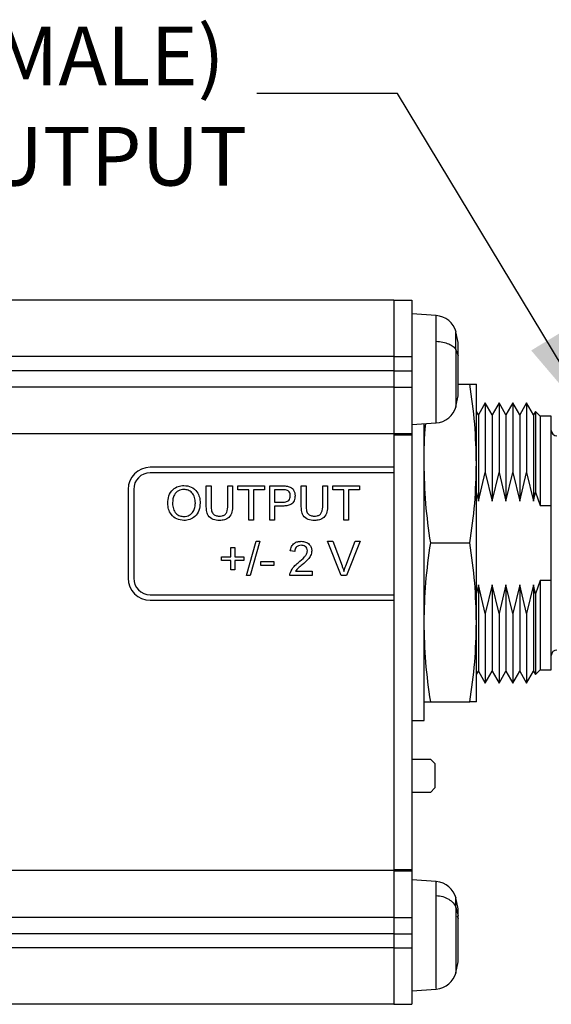
# Model space of a CAD drawing. Units: millimetres. Extents: x 2 to 278, y 1 to 215.
# Drawn here: x 147 to 171, y 74 to 119 of the extents above; entities that cross this region are included whole.
import ezdxf

# ---------------------------------------------------------------- set-up
doc = ezdxf.new("R2010")
doc.units = ezdxf.units.MM
doc.layers.add('BEMAßUNG', color=8, linetype='Continuous')
doc.styles.add('SLDTEXTSTYLE0', font='TXT', dxfattribs={"width": 0.75})
doc.dimstyles.new('SLDDIMSTYLE0', dxfattribs={"dimtxt": 0.18, "dimasz": 5, "dimexe": 0, "dimexo": 0.0625, "dimgap": 0, "dimtad": 0, "dimtih": 1, "dimtoh": 1, "dimdec": 0, "dimrnd": 1e-09, "dimzin": 0, "dimdsep": 46, "dimtxsty": 'Standard', "dimsah": 1, "dimcen": 0.09, "dimadec": 0, "dimazin": 0, "dimtfac": 5, "dimtdec": 0, "dimtofl": 0, "dimtmove": 0, "dimatfit": 3, "dimfxl": 1, "dimfrac": 2, "dimtolj": 1, "dimtzin": 0, "dimarcsym": 0})

# ---------------------------------------------------------------- blocks, each defined once
blk = doc.blocks.new('SW_NOTE_4')
at = {"layer": 'BEMAßUNG', "color": 0, "attachment_point": 3, "style": 'SLDTEXTSTYLE0'}
for s, insert, char_height in [('BNC JACK (FEMALE)', (-1.46, 3.023), 2.64583), ('OUTPUT', (-0.446, -1.505), 2.6458)]:
    blk.add_mtext(s, dxfattribs=dict(at, insert=insert, char_height=char_height))

msp = doc.modelspace()

# ---------------------------------------------------------------- linework, layer by layer
at = {"color": 7, "linetype": 'Continuous', "lineweight": 25}
for p, q in [((164.276, 105.949), (103.826, 105.949)), ((164.276, 105.949), (164.276, 103.409)), ((164.276, 105.949), (165.076, 105.949)), ((165.076, 105.949), (165.076, 103.409)), ((166.181, 105.26), (165.076, 105.337)), ((166.183, 105.26), (166.181, 105.26)), ((167.176, 104.037), (167.076, 104.525)), ((167.176, 104.037), (167.076, 104.525)), ((167.176, 103.461), (167.176, 104.037)), ((167.076, 103.714), (167.176, 103.461)), ((167.176, 102.261), (167.176, 103.461)), ((164.276, 103.409), (103.826, 103.409)), ((164.276, 103.409), (164.276, 102.771)), ((164.276, 103.409), (165.076, 103.409)), ((165.076, 103.409), (165.076, 102.771)), ((164.276, 102.771), (103.826, 102.771)), ((164.276, 102.771), (164.276, 102.028)), ((164.276, 102.771), (165.076, 102.771)), ((165.076, 102.771), (165.076, 102.028)), ((167.176, 101.638), (167.176, 102.261)), ((167.176, 102.164), (167.702, 102.164)), ((167.998, 98.582), (167.998, 102.164)), ((164.276, 102.028), (103.826, 102.028)), ((164.276, 102.028), (164.276, 99.916)), ((164.276, 102.028), (165.076, 102.028)), ((165.076, 102.028), (165.076, 99.931)), ((167.076, 101.15), (167.176, 101.637)), ((168.399, 101.318), (168.088, 100.779)), ((168.71, 100.779), (168.399, 101.318)), ((168.399, 101.318), (168.399, 98.177)), ((169.021, 101.318), (168.71, 100.779)), ((169.333, 100.779), (169.021, 101.318)), ((169.021, 101.318), (169.021, 98.177)), ((169.644, 101.318), (169.333, 100.779)), ((169.955, 100.779), (169.644, 101.318)), ((169.644, 101.318), (169.644, 98.177)), ((170.266, 101.318), (169.955, 100.779)), ((170.577, 100.779), (170.266, 101.318)), ((170.266, 101.318), (170.266, 98.177)), ((168.088, 100.779), (167.998, 100.934)), ((170.662, 100.926), (170.577, 100.779)), ((170.871, 100.716), (170.662, 100.926)), ((170.662, 100.926), (170.662, 97.299)), ((165.076, 100.337), (166.181, 100.414)), ((165.636, 87), (165.636, 100.376)), ((168.088, 100.779), (168.088, 96.89)), ((168.71, 100.779), (168.71, 96.89)), ((169.333, 100.779), (169.333, 96.89)), ((169.955, 100.779), (169.955, 96.89)), ((170.577, 100.779), (170.577, 96.89)), ((171.379, 100.716), (170.871, 100.716)), ((170.871, 100.716), (170.871, 96.686)), ((171.379, 96.686), (171.379, 100.716)), ((164.276, 99.916), (103.826, 99.916)), ((164.276, 99.931), (165.076, 99.931)), ((164.276, 99.916), (164.276, 98.416)), ((165.076, 99.931), (165.076, 99.872)), ((165.077, 100.337), (165.077, 87)), ((164.276, 99.872), (165.076, 99.872)), ((164.276, 99.872), (164.276, 80.275)), ((165.076, 99.872), (165.076, 80.275)), ((167.998, 91.419), (167.998, 98.582)), ((164.276, 98.416), (153.276, 98.416)), ((164.276, 98.166), (153.276, 98.166)), ((164.276, 98.166), (164.276, 92.666)), ((165.076, 98.191), (165.077, 98.191)), ((168.088, 96.89), (168.399, 98.177)), ((168.399, 98.177), (168.71, 96.89)), ((168.71, 96.89), (169.021, 98.177)), ((169.021, 98.177), (169.333, 96.89)), ((169.333, 96.89), (169.644, 98.177)), ((169.644, 98.177), (169.955, 96.89)), ((169.955, 96.89), (170.266, 98.177)), ((170.266, 98.177), (170.577, 96.89)), ((152.276, 97.416), (152.276, 93.416)), ((152.526, 97.416), (152.526, 93.416)), ((155.803, 97.576), (156.021, 97.576)), ((155.803, 96.689), (155.803, 97.576)), ((156.021, 97.576), (156.021, 96.699)), ((156.772, 97.576), (156.989, 97.576)), ((156.772, 96.699), (156.772, 97.576)), ((156.989, 97.576), (156.989, 96.689)), ((157.226, 97.576), (158.431, 97.576)), ((157.226, 97.398), (157.226, 97.576)), ((157.72, 97.398), (157.226, 97.398)), ((157.72, 96.035), (157.72, 97.398)), ((157.937, 97.398), (157.937, 96.035)), ((158.431, 97.398), (157.937, 97.398)), ((158.431, 97.576), (158.431, 97.398)), ((158.668, 97.576), (159.234, 97.576)), ((158.668, 96.035), (158.668, 97.576)), ((159.253, 97.398), (158.885, 97.398)), ((158.885, 97.398), (158.885, 96.845)), ((160.091, 97.576), (160.308, 97.576)), ((160.091, 96.689), (160.091, 97.576)), ((160.308, 97.576), (160.308, 96.699)), ((161.059, 97.576), (161.276, 97.576)), ((161.059, 96.699), (161.059, 97.576)), ((161.276, 97.576), (161.276, 96.689)), ((161.513, 97.576), (162.718, 97.576)), ((161.513, 97.398), (161.513, 97.576)), ((162.007, 97.398), (161.513, 97.398)), ((162.007, 96.035), (162.007, 97.398)), ((162.224, 97.398), (162.224, 96.035)), ((162.718, 97.398), (162.224, 97.398)), ((162.718, 97.576), (162.718, 97.398)), ((167.998, 97.26), (168.088, 96.89)), ((170.577, 96.89), (170.662, 97.299)), ((170.662, 97.299), (170.871, 96.686)), ((158.885, 96.845), (159.257, 96.845)), ((158.885, 96.667), (158.885, 96.035)), ((159.263, 96.667), (158.885, 96.667)), ((170.871, 96.686), (171.379, 96.686)), ((171.379, 93.316), (171.379, 96.686)), ((157.937, 96.035), (157.72, 96.035)), ((158.885, 96.035), (158.668, 96.035)), ((162.224, 96.035), (162.007, 96.035)), ((157.621, 93.535), (158.056, 95.076)), ((158.219, 95.076), (157.784, 93.535)), ((158.056, 95.076), (158.219, 95.076)), ((161.278, 95.076), (161.513, 95.076)), ((161.899, 93.535), (161.278, 95.076)), ((161.513, 95.076), (161.932, 93.971)), ((162.1, 93.971), (162.521, 95.076)), ((162.756, 95.076), (162.134, 93.535)), ((162.521, 95.076), (162.756, 95.076)), ((156.91, 94.799), (157.088, 94.799)), ((156.91, 94.384), (156.91, 94.799)), ((157.088, 94.799), (157.088, 94.384)), ((159.794, 94.621), (159.597, 94.641)), ((165.933, 95.001), (167.702, 95.001)), ((156.495, 94.384), (156.91, 94.384)), ((156.495, 94.206), (156.495, 94.384)), ((156.91, 94.206), (156.495, 94.206)), ((156.91, 93.792), (156.91, 94.206)), ((157.088, 94.384), (157.503, 94.384)), ((157.088, 94.206), (157.088, 93.792)), ((157.503, 94.206), (157.088, 94.206)), ((157.503, 94.384), (157.503, 94.206)), ((158.273, 94.167), (158.846, 94.167)), ((158.273, 93.989), (158.273, 94.167)), ((158.846, 94.167), (158.846, 93.989)), ((157.088, 93.792), (156.91, 93.792)), ((158.846, 93.989), (158.273, 93.989)), ((159.831, 93.732), (160.585, 93.732)), ((160.585, 93.732), (160.585, 93.535)), ((157.784, 93.535), (157.621, 93.535)), ((160.585, 93.535), (159.577, 93.535)), ((162.134, 93.535), (161.899, 93.535)), ((170.871, 93.316), (170.662, 92.703)), ((171.379, 93.316), (170.871, 93.316)), ((170.871, 93.316), (170.871, 89.286)), ((171.379, 89.286), (171.379, 93.316)), ((168.088, 93.112), (167.998, 92.742)), ((168.399, 91.825), (168.088, 93.112)), ((168.088, 93.112), (168.088, 89.222)), ((168.71, 93.112), (168.399, 91.825)), ((169.021, 91.825), (168.71, 93.112)), ((168.71, 93.112), (168.71, 89.222)), ((169.333, 93.112), (169.021, 91.825)), ((169.644, 91.825), (169.333, 93.112)), ((169.333, 93.112), (169.333, 89.222)), ((169.955, 93.112), (169.644, 91.825)), ((170.266, 91.825), (169.955, 93.112)), ((169.955, 93.112), (169.955, 89.222)), ((170.577, 93.112), (170.266, 91.825)), ((170.662, 92.703), (170.577, 93.112)), ((170.577, 93.112), (170.577, 89.222)), ((153.276, 92.666), (164.276, 92.666)), ((153.276, 92.416), (164.276, 92.416)), ((164.276, 92.416), (164.276, 80.231)), ((170.662, 92.703), (170.662, 89.076)), ((165.077, 91.81), (165.076, 91.81)), ((168.399, 91.825), (168.399, 88.683)), ((169.021, 91.825), (169.021, 88.683)), ((169.644, 91.825), (169.644, 88.683)), ((170.266, 91.825), (170.266, 88.683)), ((167.998, 87.838), (167.998, 91.419)), ((170.662, 89.076), (170.871, 89.286)), ((170.871, 89.286), (171.379, 89.286)), ((167.998, 89.067), (168.088, 89.222)), ((168.088, 89.222), (168.399, 88.683)), ((168.399, 88.683), (168.71, 89.222)), ((168.71, 89.222), (169.021, 88.683)), ((169.021, 88.683), (169.333, 89.222)), ((169.333, 89.222), (169.644, 88.683)), ((169.644, 88.683), (169.955, 89.222)), ((169.955, 89.222), (170.266, 88.683)), ((170.266, 88.683), (170.577, 89.222)), ((170.577, 89.222), (170.662, 89.076)), ((165.076, 88.676), (165.077, 88.676)), ((165.933, 87.838), (167.702, 87.838)), ((165.077, 87), (165.636, 87)), ((165.076, 85.254), (165.926, 85.254)), ((165.926, 85.254), (166.126, 85.054)), ((166.126, 85.054), (166.126, 83.954)), ((166.126, 83.954), (165.926, 83.754)), ((165.926, 83.754), (165.076, 83.754)), ((164.276, 80.231), (103.826, 80.231)), ((164.276, 80.275), (165.076, 80.275)), ((164.276, 80.231), (164.276, 78.119)), ((164.276, 80.216), (165.076, 80.216)), ((165.076, 80.275), (165.076, 80.216)), ((165.076, 80.216), (165.076, 78.119)), ((166.182, 79.733), (165.076, 79.81)), ((166.183, 79.733), (166.182, 79.733)), ((167.176, 78.51), (167.076, 78.998)), ((167.176, 78.51), (167.076, 78.998)), ((167.076, 78.56), (167.176, 78.199)), ((167.176, 78.199), (167.176, 78.51)), ((167.176, 77.056), (167.176, 78.199)), ((164.276, 78.119), (103.826, 78.119)), ((164.276, 78.119), (164.276, 77.377)), ((164.276, 78.119), (165.076, 78.119)), ((165.076, 78.119), (165.076, 77.377)), ((164.276, 77.377), (103.826, 77.377)), ((164.276, 77.377), (164.276, 76.739)), ((164.276, 77.377), (165.076, 77.377)), ((165.076, 77.377), (165.076, 76.739)), ((167.176, 76.167), (167.176, 77.056)), ((164.276, 76.739), (103.826, 76.739)), ((164.276, 76.739), (164.276, 74.199)), ((164.276, 76.739), (165.076, 76.739)), ((165.076, 76.739), (165.076, 74.199)), ((167.076, 75.623), (167.176, 76.11)), ((167.076, 75.623), (167.176, 76.11)), ((167.176, 76.11), (167.176, 76.167)), ((165.076, 74.81), (166.182, 74.888)), ((166.182, 74.888), (166.183, 74.888)), ((164.276, 74.199), (103.826, 74.199)), ((164.276, 74.199), (165.076, 74.199))]:
    msp.add_line(p, q, dxfattribs=at)
at = {"color": 8, "linetype": 'Continuous', "lineweight": 25}
for p, q in [((167.076, 103.714), (167.076, 104.525)), ((167.076, 78.56), (167.076, 78.994)), ((167.134, 78.189), (167.176, 78.059))]:
    msp.add_line(p, q, dxfattribs=at)
at = {"color": 7, "linetype": 'Continuous', "lineweight": 25}
for centre, radius, start, end in [((166.111, 104.262), 1, 15.0368, 85.9589), ((166.111, 101.412), 1, 274.0189, 344.96), ((171.633, 100.081), 0.254, 180, 270), ((153.276, 97.416), 1, 90, 180), ((153.276, 97.416), 0.75, 90, 180), ((153.276, 93.416), 1, 180, 270), ((153.276, 93.416), 0.75, 180, 270), ((171.633, 89.921), 0.254, 90, 180), ((166.111, 78.735), 1, 14.4077, 85.7495), ((166.111, 75.885), 1, 274.1704, 345.5856)]:
    msp.add_arc(centre, radius, start, end, dxfattribs=at)
at = {"color": 8, "linetype": 'Continuous', "lineweight": 25}
for points, knots in [([(166.181, 104.097), (166.181, 104.317), (166.181, 104.758), (166.181, 105.136), (166.181, 105.302), (166.181, 105.257), (166.181, 105.255)], [0, 0, 0, 0, 0.329447, 0.658893, 0.988339, 1, 1, 1, 1]), ([(166.181, 100.419), (166.181, 100.442), (166.181, 100.489), (166.181, 100.894), (166.181, 101.502), (166.181, 102.267), (166.181, 103.092), (166.181, 103.712), (166.181, 104.023), (166.181, 104.097)], [0, 0, 0, 0, 0.153378, 0.312716, 0.472054, 0.631392, 0.790729, 0.950067, 1, 1, 1, 1]), ([(167.076, 103.714), (167.076, 103.714), (167.076, 103.664), (167.076, 103.445), (167.076, 103.016), (167.076, 102.44), (167.076, 101.907), (167.076, 101.484), (167.076, 101.202), (167.076, 101.169), (167.076, 101.153)], [0, 0, 0, 0, 0.0000169, 0.0499246, 0.2092363, 0.3685481, 0.52786, 0.6871717, 0.8464836, 1, 1, 1, 1]), ([(166.181, 79.104), (166.181, 79.263), (166.181, 79.58), (166.181, 79.76), (166.181, 79.719), (166.181, 79.712)], [0, 0, 0, 0, 0.457794, 0.915588, 1, 1, 1, 1]), ([(166.181, 74.908), (166.181, 74.917), (166.181, 74.938), (166.181, 75.295), (166.181, 75.872), (166.181, 76.619), (166.181, 77.443), (166.181, 78.25), (166.181, 78.797), (166.181, 79.045), (166.181, 79.104)], [0, 0, 0, 0, 0.114489, 0.254749, 0.395008, 0.535268, 0.675527, 0.815787, 0.956046, 1, 1, 1, 1]), ([(167.076, 78.56), (167.076, 78.56), (167.076, 78.52), (167.076, 78.344), (167.076, 77.965), (167.076, 77.402), (167.076, 76.829), (167.076, 76.308), (167.076, 75.906), (167.076, 75.658), (167.076, 75.644), (167.076, 75.637)], [0, 0, 0, 0, 0.000015, 0.0439619, 0.1842456, 0.3245295, 0.4648136, 0.6050976, 0.7453815, 0.8856654, 1, 1, 1, 1])]:
    msp.add_open_spline(points, degree=3, knots=knots, dxfattribs=at)
at = {"color": 7, "linetype": 'Continuous', "lineweight": 25}
for points, knots in [([(166.181, 104.097), (166.283, 104.088), (166.487, 104.071), (166.755, 103.985), (166.968, 103.866), (167.04, 103.765), (167.076, 103.714)], [0, 0, 0, 0, 0.250001, 0.500001, 0.75, 1, 1, 1, 1]), ([(167.998, 98.582), (167.984, 99.18), (167.955, 100.378), (167.786, 101.567), (167.702, 102.164)], [0, 0, 0, 0, 0.498791, 1, 1, 1, 1]), ([(167.702, 102.164), (167.786, 102.164), (167.954, 102.164), (167.984, 102.164), (167.998, 102.164)], [0, 0, 0, 0, 0.498963, 1, 1, 1, 1]), ([(165.636, 98.582), (165.639, 99.18), (165.642, 99.782), (165.715, 100.379), (165.716, 100.382)], [0, 0, 0, 0, 0.994917, 1, 1, 1, 1]), ([(165.933, 95.001), (165.849, 95.594), (165.68, 96.784), (165.651, 97.982), (165.636, 98.582)], [0, 0, 0, 0, 0.498963, 1, 1, 1, 1]), ([(167.702, 95.001), (167.786, 95.594), (167.954, 96.784), (167.984, 97.982), (167.998, 98.582)], [0, 0, 0, 0, 0.498963, 1, 1, 1, 1]), ([(154.065, 96.785), (154.073, 96.9), (154.088, 97.131), (154.268, 97.411), (154.525, 97.573), (154.706, 97.588), (154.797, 97.595)], [0, 0, 0, 0, 0.2805706, 0.5595752, 0.7795615, 1, 1, 1, 1]), ([(154.798, 97.418), (154.711, 97.406), (154.538, 97.382), (154.354, 97.202), (154.29, 96.986), (154.285, 96.85), (154.282, 96.782)], [0, 0, 0, 0, 0.279197, 0.557793, 0.778554, 1, 1, 1, 1]), ([(154.797, 97.595), (154.91, 97.582), (155.137, 97.556), (155.386, 97.338), (155.509, 97.069), (155.521, 96.892), (155.527, 96.803)], [0, 0, 0, 0, 0.279564, 0.558584, 0.779087, 1, 1, 1, 1]), ([(155.31, 96.804), (155.304, 96.888), (155.294, 97.056), (155.178, 97.268), (154.996, 97.397), (154.864, 97.411), (154.798, 97.418)], [0, 0, 0, 0, 0.280797, 0.560068, 0.779983, 1, 1, 1, 1]), ([(159.234, 97.576), (159.277, 97.576), (159.354, 97.575), (159.429, 97.566), (159.463, 97.561)], [0, 0, 0, 0, 0.560105, 1, 1, 1, 1]), ([(159.431, 97.384), (159.398, 97.389), (159.339, 97.398), (159.28, 97.398), (159.253, 97.398)], [0, 0, 0, 0, 0.5595826, 1, 1, 1, 1]), ([(159.597, 97.127), (159.595, 97.157), (159.591, 97.219), (159.553, 97.297), (159.499, 97.357), (159.453, 97.375), (159.431, 97.384)], [0, 0, 0, 0, 0.280261, 0.560078, 0.780149, 1, 1, 1, 1]), ([(159.463, 97.561), (159.519, 97.548), (159.63, 97.52), (159.745, 97.402), (159.804, 97.267), (159.811, 97.177), (159.814, 97.133)], [0, 0, 0, 0, 0.280013, 0.558911, 0.779396, 1, 1, 1, 1]), ([(154.795, 96.193), (154.879, 96.204), (155.049, 96.225), (155.224, 96.401), (155.3, 96.606), (155.306, 96.738), (155.31, 96.804)], [0, 0, 0, 0, 0.279101, 0.558191, 0.778806, 1, 1, 1, 1]), ([(155.527, 96.803), (155.517, 96.69), (155.498, 96.464), (155.318, 96.191), (155.061, 96.041), (154.884, 96.024), (154.796, 96.015)], [0, 0, 0, 0, 0.280353, 0.559502, 0.779635, 1, 1, 1, 1]), ([(159.257, 96.845), (159.304, 96.846), (159.398, 96.85), (159.525, 96.905), (159.589, 97.015), (159.594, 97.089), (159.597, 97.127)], [0, 0, 0, 0, 0.281398, 0.559751, 0.779356, 1, 1, 1, 1]), ([(159.814, 97.133), (159.806, 97.056), (159.789, 96.902), (159.638, 96.728), (159.444, 96.674), (159.323, 96.669), (159.263, 96.667)], [0, 0, 0, 0, 0.279812, 0.557836, 0.77856, 1, 1, 1, 1]), ([(154.796, 96.015), (154.685, 96.028), (154.462, 96.053), (154.216, 96.264), (154.088, 96.524), (154.073, 96.698), (154.065, 96.785)], [0, 0, 0, 0, 0.2796, 0.558765, 0.77931, 1, 1, 1, 1]), ([(154.282, 96.782), (154.287, 96.7), (154.298, 96.535), (154.422, 96.334), (154.601, 96.211), (154.73, 96.199), (154.795, 96.193)], [0, 0, 0, 0, 0.280656, 0.559884, 0.779848, 1, 1, 1, 1]), ([(156.4, 96.015), (156.302, 96.02), (156.107, 96.031), (155.876, 96.213), (155.811, 96.461), (155.806, 96.613), (155.803, 96.689)], [0, 0, 0, 0, 0.28073, 0.557904, 0.778403, 1, 1, 1, 1]), ([(156.021, 96.699), (156.021, 96.634), (156.023, 96.504), (156.08, 96.322), (156.228, 96.224), (156.331, 96.216), (156.383, 96.213)], [0, 0, 0, 0, 0.281787, 0.560122, 0.779386, 1, 1, 1, 1]), ([(156.383, 96.213), (156.428, 96.215), (156.518, 96.219), (156.651, 96.266), (156.771, 96.434), (156.771, 96.59), (156.772, 96.699)], [0, 0, 0, 0, 0.18756, 0.374238, 0.559719, 1, 1, 1, 1]), ([(156.989, 96.689), (156.987, 96.592), (156.984, 96.4), (156.855, 96.148), (156.627, 96.027), (156.476, 96.019), (156.4, 96.015)], [0, 0, 0, 0, 0.281628, 0.559159, 0.778983, 1, 1, 1, 1]), ([(160.687, 96.015), (160.589, 96.02), (160.394, 96.031), (160.164, 96.213), (160.098, 96.461), (160.093, 96.613), (160.091, 96.689)], [0, 0, 0, 0, 0.28073, 0.557904, 0.778403, 1, 1, 1, 1]), ([(160.308, 96.699), (160.309, 96.634), (160.31, 96.504), (160.367, 96.322), (160.515, 96.224), (160.618, 96.216), (160.67, 96.213)], [0, 0, 0, 0, 0.281787, 0.560122, 0.779386, 1, 1, 1, 1]), ([(160.67, 96.213), (160.715, 96.215), (160.805, 96.219), (160.938, 96.266), (161.058, 96.434), (161.058, 96.59), (161.059, 96.699)], [0, 0, 0, 0, 0.18756, 0.374238, 0.559719, 1, 1, 1, 1]), ([(161.276, 96.689), (161.274, 96.592), (161.271, 96.4), (161.142, 96.148), (160.914, 96.027), (160.763, 96.019), (160.687, 96.015)], [0, 0, 0, 0, 0.281627, 0.559159, 0.778983, 1, 1, 1, 1]), ([(159.597, 94.641), (159.608, 94.709), (159.631, 94.846), (159.763, 94.997), (159.929, 95.067), (160.037, 95.073), (160.091, 95.076)], [0, 0, 0, 0, 0.280235, 0.558893, 0.779131, 1, 1, 1, 1]), ([(160.091, 95.076), (160.158, 95.071), (160.292, 95.062), (160.453, 94.955), (160.55, 94.808), (160.56, 94.703), (160.565, 94.65)], [0, 0, 0, 0, 0.280483, 0.559644, 0.779749, 1, 1, 1, 1]), ([(160.086, 94.898), (160.044, 94.895), (159.959, 94.888), (159.856, 94.819), (159.802, 94.722), (159.797, 94.655), (159.794, 94.621)], [0, 0, 0, 0, 0.2804101, 0.55949, 0.7793759, 1, 1, 1, 1]), ([(159.953, 94.111), (160.051, 94.195), (160.189, 94.313), (160.34, 94.496), (160.358, 94.598), (160.367, 94.648)], [0, 0, 0, 0, 0.561313, 0.781386, 1, 1, 1, 1]), ([(160.367, 94.648), (160.362, 94.688), (160.352, 94.767), (160.272, 94.849), (160.179, 94.892), (160.117, 94.896), (160.086, 94.898)], [0, 0, 0, 0, 0.27908, 0.558613, 0.779043, 1, 1, 1, 1]), ([(160.565, 94.65), (160.554, 94.577), (160.533, 94.429), (160.368, 94.216), (160.225, 94.093), (160.137, 94.018)], [0, 0, 0, 0, 0.278742, 0.558835, 1, 1, 1, 1]), ([(165.636, 91.419), (165.651, 92.017), (165.68, 93.215), (165.849, 94.405), (165.933, 95.001)], [0, 0, 0, 0, 0.498791, 1, 1, 1, 1]), ([(167.998, 91.419), (167.984, 92.017), (167.955, 93.215), (167.786, 94.405), (167.702, 95.001)], [0, 0, 0, 0, 0.4987908, 1, 1, 1, 1]), ([(159.598, 93.672), (159.647, 93.768), (159.736, 93.939), (159.886, 94.058), (159.953, 94.111)], [0, 0, 0, 0, 0.55836, 1, 1, 1, 1]), ([(160.137, 94.018), (160.075, 93.97), (159.964, 93.884), (159.871, 93.778), (159.831, 93.732)], [0, 0, 0, 0, 0.560621, 1, 1, 1, 1]), ([(161.932, 93.971), (161.949, 93.925), (161.98, 93.843), (162.006, 93.759), (162.017, 93.722)], [0, 0, 0, 0, 0.559998, 1, 1, 1, 1]), ([(162.017, 93.722), (162.031, 93.769), (162.056, 93.853), (162.087, 93.935), (162.1, 93.971)], [0, 0, 0, 0, 0.559972, 1, 1, 1, 1]), ([(159.577, 93.535), (159.577, 93.561), (159.578, 93.607), (159.592, 93.652), (159.598, 93.672)], [0, 0, 0, 0, 0.559957, 1, 1, 1, 1]), ([(165.933, 87.838), (165.849, 88.431), (165.68, 89.621), (165.651, 90.819), (165.636, 91.419)], [0, 0, 0, 0, 0.498963, 1, 1, 1, 1]), ([(167.702, 87.838), (167.786, 88.431), (167.954, 89.621), (167.984, 90.819), (167.998, 91.419)], [0, 0, 0, 0, 0.498963, 1, 1, 1, 1]), ([(165.636, 87.838), (165.651, 87.838), (165.68, 87.838), (165.849, 87.838), (165.933, 87.838)], [0, 0, 0, 0, 0.498791, 1, 1, 1, 1]), ([(167.998, 87.838), (167.984, 87.838), (167.955, 87.838), (167.786, 87.838), (167.702, 87.838)], [0, 0, 0, 0, 0.498791, 1, 1, 1, 1]), ([(166.181, 79.104), (166.283, 79.092), (166.487, 79.067), (166.755, 78.946), (166.968, 78.775), (167.04, 78.631), (167.076, 78.56)], [0, 0, 0, 0, 0.250001, 0.500001, 0.750001, 1, 1, 1, 1])]:
    msp.add_open_spline(points, degree=3, knots=knots, dxfattribs=at)

# ---------------------------------------------------------------- block references
at = {"layer": 'BEMAßUNG', "color": 8}
msp.add_blockref('SW_NOTE_4', (158.091, 115.268), dxfattribs=at)

# ---------------------------------------------------------------- leaders
msp.add_leader([(173.757, 99.827), (164.441, 115.268), (158.091, 115.268)], dimstyle='SLDDIMSTYLE0', dxfattribs=at)

doc.saveas('drawing.dxf')
